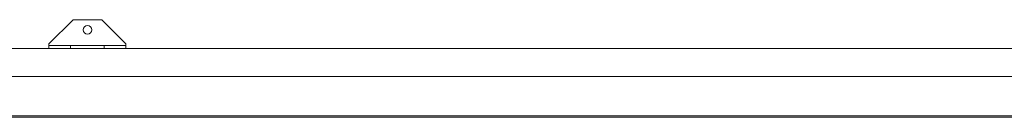
# Model space of a CAD drawing. Units: millimetres. Extents: x 0 to 6271, y 0 to 4157.
# Drawn here: x 2596 to 3620, y 2689 to 2790 of the extents above; entities that cross this region are included whole.
import ezdxf

# ---------------------------------------------------------------- set-up
doc = ezdxf.new("R2010")
doc.units = ezdxf.units.MM
doc.header["$LTSCALE"] = 0.5
doc.layers.add('GÉOMÉTRIE', color=7, linetype='Continuous')

msp = doc.modelspace()

# ---------------------------------------------------------------- linework, layer by layer
at = {"layer": 'GÉOMÉTRIE', "color": 7, "linetype": 'Continuous', "lineweight": 15}
for p, q in [((2651.55856, 2790.42879), (2626.55858, 2765.42876)), ((2681.55859, 2790.42879), (2651.55856, 2790.42879)), ((2706.55857, 2765.42876), (2681.55859, 2790.42879)), ((2626.55858, 2765.42876), (2626.55858, 2764.42877)), ((2626.55858, 2764.42877), (2626.55858, 2763.42878)), ((2706.55857, 2764.42877), (2706.55857, 2765.42876)), ((2706.55857, 2763.42878), (2706.55857, 2764.42877)), ((4316.05856, 2760.42876), (2151.0586, 2760.42876)), ((2626.55858, 2760.42876), (2626.55858, 2763.42878)), ((2626.55858, 2763.42878), (2649.05856, 2763.42878)), ((2649.05856, 2763.42878), (2649.05856, 2760.42876)), ((2684.05859, 2763.42878), (2649.05856, 2763.42878)), ((2684.05859, 2760.42876), (2684.05859, 2763.42878)), ((2684.05859, 2763.42878), (2706.55857, 2763.42878)), ((2706.55857, 2763.42878), (2706.55857, 2760.42876)), ((4316.05856, 2731.42878), (2151.0586, 2731.42878)), ((4333.55145, 2688.92876), (2133.56571, 2688.92876)), ((4316.05856, 2690.42877), (2151.0586, 2690.42877))]:
    msp.add_line(p, q, dxfattribs=at)
msp.add_circle((2666.55858, 2779.92878), 4.55, dxfattribs=at)

doc.saveas('drawing.dxf')
